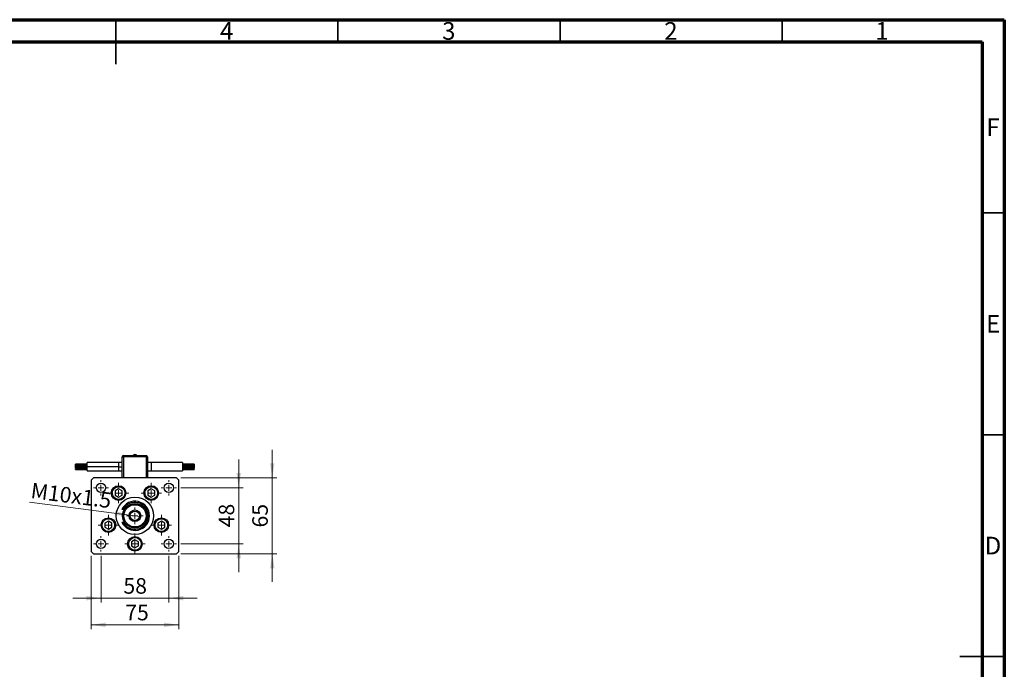
# Model space of a CAD drawing. Units: millimetres. Extents: x 15 to 440, y 5 to 292.
# Drawn here: x 193 to 415, y 146 to 292 of the extents above; entities that cross this region are included whole.
import ezdxf

# ---------------------------------------------------------------- set-up
doc = ezdxf.new("R2010")
doc.units = ezdxf.units.MM
doc.styles.add('SLDTEXTSTYLE0', font='TXT', dxfattribs={"width": 0.75})
doc.dimstyles.new('SLDDIMSTYLE1', dxfattribs={"dimtxt": 3.5, "dimasz": 3.302, "dimexe": 0, "dimexo": 0.0625, "dimgap": 0.875, "dimtad": 1, "dimdec": 0, "dimlfac": 3.8, "dimrnd": 1e-09, "dimzin": 12, "dimdsep": 46, "dimtxsty": 'SLDTEXTSTYLE0', "dimsah": 1, "dimcen": 0.09, "dimadec": 0, "dimazin": 3, "dimtfac": 1, "dimtdec": 0, "dimtmove": 0, "dimatfit": 0, "dimfxl": 1, "dimfrac": 2, "dimtolj": 1, "dimtzin": 12, "dimarcsym": 0})
doc.dimstyles.new('SLDDIMSTYLE2', dxfattribs={"dimtxt": 3.5, "dimasz": 3.302, "dimexe": 0, "dimexo": 0.0625, "dimgap": 0.875, "dimtad": 1, "dimlfac": 3.8, "dimrnd": 1e-09, "dimzin": 12, "dimdsep": 46, "dimtxsty": 'SLDTEXTSTYLE0', "dimblk1": 'NONE', "dimsah": 1, "dimcen": 0, "dimadec": 0, "dimazin": 3, "dimtfac": 1, "dimtmove": 0, "dimatfit": 3, "dimldrblk": 'NONE', "dimfxl": 1, "dimfrac": 2, "dimtolj": 1, "dimtzin": 12, "dimarcsym": 0})

# ---------------------------------------------------------------- blocks, each defined once
blk = doc.blocks.new('_D_4')
at = {"color": 7, "linetype": 'Continuous', "lineweight": 0}
for p, q in [((250.23, 188.77), (250.23, 195.12)), ((229.65, 188.77), (251.23, 188.77)), ((250.23, 171.67), (250.23, 188.77)), ((229.65, 171.67), (251.23, 171.67)), ((250.23, 171.67), (250.23, 165.32))]:
    blk.add_line(p, q, dxfattribs=at)
at = {"color": 7, "linetype": 'Continuous', "lineweight": 18}
for points in [[(250.23, 188.77), (250.74, 192.07), (249.73, 192.07)], [(250.23, 171.67), (249.73, 168.36), (250.74, 168.36)]]:
    blk.add_solid(points, dxfattribs=at)
at = {"color": 7, "linetype": 'Continuous', "lineweight": 18, "insert": (245.72, 177.59), "char_height": 3.5, "attachment_point": 1, "rotation": 90, "style": 'SLDTEXTSTYLE0'}
blk.add_mtext('65', dxfattribs=at)
blk = doc.blocks.new('_D_5')
at = {"color": 7, "linetype": 'Continuous', "lineweight": 0}
for p, q in [((242.68, 186.53), (242.68, 192.88)), ((229.65, 186.53), (243.68, 186.53)), ((242.68, 173.9), (242.68, 186.53)), ((229.65, 173.9), (243.68, 173.9)), ((242.68, 173.9), (242.68, 167.55))]:
    blk.add_line(p, q, dxfattribs=at)
at = {"color": 7, "linetype": 'Continuous', "lineweight": 18}
for points in [[(242.68, 186.53), (243.18, 189.84), (242.17, 189.84)], [(242.68, 173.9), (242.17, 170.6), (243.18, 170.6)]]:
    blk.add_solid(points, dxfattribs=at)
at = {"color": 7, "linetype": 'Continuous', "lineweight": 18, "insert": (238.17, 177.63), "char_height": 3.5, "attachment_point": 1, "rotation": 90, "style": 'SLDTEXTSTYLE0'}
blk.add_mtext('48', dxfattribs=at)
blk = doc.blocks.new('_D_6')
at = {"color": 7, "linetype": 'Continuous', "lineweight": 0}
for p, q in [((209.44, 171.19), (209.44, 154.66)), ((229.18, 171.19), (229.18, 154.66)), ((209.44, 155.66), (229.18, 155.66))]:
    blk.add_line(p, q, dxfattribs=at)
at = {"color": 7, "linetype": 'Continuous', "lineweight": 18}
for points in [[(209.44, 155.66), (212.74, 155.15), (212.74, 156.16)], [(229.18, 155.66), (225.87, 156.16), (225.87, 155.15)]]:
    blk.add_solid(points, dxfattribs=at)
at = {"color": 7, "linetype": 'Continuous', "lineweight": 18, "insert": (217.13, 160.17), "char_height": 3.5, "attachment_point": 1, "style": 'SLDTEXTSTYLE0'}
blk.add_mtext('75', dxfattribs=at)
blk = doc.blocks.new('_D_7')
at = {"color": 7, "linetype": 'Continuous', "lineweight": 0}
for q in [(195.59, 183.28), (220.5, 180.06)]:
    blk.add_line((218.12, 180.37), q, dxfattribs=at)
at = {"color": 7, "linetype": 'Continuous', "lineweight": 18}
blk.add_solid([(218.12, 180.37), (214.91, 181.3), (214.78, 180.29)], dxfattribs=at)
at = {"color": 7, "linetype": 'Continuous', "lineweight": 18, "insert": (196.16, 187.7), "char_height": 3.5, "attachment_point": 1, "rotation": 352.6547, "style": 'SLDTEXTSTYLE0'}
blk.add_mtext('M10x1.5', dxfattribs=at)
blk = doc.blocks.new('_None')
blk = doc.blocks.new('_D_8')
at = {"color": 7, "linetype": 'Continuous', "lineweight": 0}
for p, q in [((211.68, 171.19), (211.68, 160.66)), ((226.94, 171.19), (226.94, 160.66)), ((211.68, 161.66), (205.33, 161.66)), ((211.68, 161.66), (226.94, 161.66)), ((226.94, 161.66), (233.29, 161.66))]:
    blk.add_line(p, q, dxfattribs=at)
at = {"color": 7, "linetype": 'Continuous', "lineweight": 18}
for points in [[(211.68, 161.66), (208.37, 162.16), (208.37, 161.15)], [(226.94, 161.66), (230.24, 161.15), (230.24, 162.16)]]:
    blk.add_solid(points, dxfattribs=at)
at = {"color": 7, "linetype": 'Continuous', "lineweight": 18, "insert": (216.72, 166.17), "char_height": 3.5, "attachment_point": 1, "style": 'SLDTEXTSTYLE0'}
blk.add_mtext('58', dxfattribs=at)
blk = doc.blocks.new('SW_CENTERMARKSYMBOL_2')
at = {"color": 0, "linetype": 'Continuous', "lineweight": 18}
for p, q in [((0, 1.32), (0, 2.3)), ((-1.32, 0), (-2.3, 0)), ((0, 0), (-0.66, 0)), ((0, 0), (0, 0.66)), ((0, 0), (0, -0.66)), ((0, 0), (0.66, 0)), ((1.32, 0), (2.3, 0)), ((0, -1.32), (0, -2.3))]:
    blk.add_line(p, q, dxfattribs=at)
blk = doc.blocks.new('SW_CENTERMARKSYMBOL_3')
at = {"color": 0, "linetype": 'Continuous', "lineweight": 18}
for p, q in [((0, 1.32), (0, 2.3)), ((-1.32, 0), (-2.3, 0)), ((0, 0), (-0.66, 0)), ((0, 0), (0, 0.66)), ((0, 0), (0, -0.66)), ((0, 0), (0.66, 0)), ((1.32, 0), (2.3, 0)), ((0, -1.32), (0, -2.3))]:
    blk.add_line(p, q, dxfattribs=at)
blk = doc.blocks.new('SW_CENTERMARKSYMBOL_4')
at = {"color": 0, "linetype": 'Continuous', "lineweight": 18}
for p, q in [((0, 1.32), (0, 2.3)), ((-1.32, 0), (-2.3, 0)), ((0, 0), (-0.66, 0)), ((0, 0), (0, 0.66)), ((0, 0), (0, -0.66)), ((0, 0), (0.66, 0)), ((1.32, 0), (2.3, 0)), ((0, -1.32), (0, -2.3))]:
    blk.add_line(p, q, dxfattribs=at)
blk = doc.blocks.new('SW_CENTERMARKSYMBOL_5')
at = {"color": 0, "linetype": 'Continuous', "lineweight": 18}
for p, q in [((0, 1.32), (0, 2.3)), ((-1.32, 0), (-2.3, 0)), ((0, 0), (-0.66, 0)), ((0, 0), (0, 0.66)), ((0, 0), (0, -0.66)), ((0, 0), (0.66, 0)), ((1.32, 0), (2.3, 0)), ((0, -1.32), (0, -2.3))]:
    blk.add_line(p, q, dxfattribs=at)
blk = doc.blocks.new('SW_CENTERMARKSYMBOL_6')
at = {"color": 0, "linetype": 'Continuous', "lineweight": 18}
for p, q in [((0, 1.32), (0, 2.3)), ((-1.32, 0), (-2.3, 0)), ((0, 0), (-0.66, 0)), ((0, 0), (0, 0.66)), ((0, 0), (0, -0.66)), ((0, 0), (0.66, 0)), ((1.32, 0), (2.3, 0)), ((0, -1.32), (0, -2.3))]:
    blk.add_line(p, q, dxfattribs=at)
blk = doc.blocks.new('SW_CENTERMARKSYMBOL_7')
at = {"color": 0, "linetype": 'Continuous', "lineweight": 18}
for p, q in [((-1.32, 0), (-1.86, 0)), ((0, 0), (-0.66, 0)), ((0, 1.32), (0, 1.86)), ((0, 0), (0, 0.66)), ((0, 0), (0, -0.66)), ((0, 0), (0.66, 0)), ((1.32, 0), (1.86, 0)), ((0, -1.32), (0, -1.86))]:
    blk.add_line(p, q, dxfattribs=at)
blk = doc.blocks.new('SW_CENTERMARKSYMBOL_8')
at = {"color": 0, "linetype": 'Continuous', "lineweight": 18}
for p, q in [((-1.32, 0), (-1.71, 0)), ((0, 0), (-0.66, 0)), ((0, 1.32), (0, 1.71)), ((0, 0), (0, 0.66)), ((0, 0), (0, -0.66)), ((0, 0), (0.66, 0)), ((1.32, 0), (1.71, 0)), ((0, -1.32), (0, -1.71))]:
    blk.add_line(p, q, dxfattribs=at)
blk = doc.blocks.new('SW_CENTERMARKSYMBOL_9')
at = {"color": 0, "linetype": 'Continuous', "lineweight": 18}
for p, q in [((-1.32, 0), (-1.71, 0)), ((0, 0), (-0.66, 0)), ((0, 1.32), (0, 1.71)), ((0, 0), (0, 0.66)), ((0, 0), (0, -0.66)), ((0, 0), (0.66, 0)), ((1.32, 0), (1.71, 0)), ((0, -1.32), (0, -1.71))]:
    blk.add_line(p, q, dxfattribs=at)
blk = doc.blocks.new('SW_CENTERMARKSYMBOL_10')
at = {"color": 0, "linetype": 'Continuous', "lineweight": 18}
for p, q in [((-1.32, 0), (-1.71, 0)), ((0, 0), (-0.66, 0)), ((0, 1.32), (0, 1.71)), ((0, 0), (0, 0.66)), ((0, 0), (0, -0.66)), ((0, 0), (0.66, 0)), ((1.32, 0), (1.71, 0)), ((0, -1.32), (0, -1.71))]:
    blk.add_line(p, q, dxfattribs=at)
blk = doc.blocks.new('SW_CENTERMARKSYMBOL_11')
at = {"color": 0, "linetype": 'Continuous', "lineweight": 18}
for p, q in [((-1.32, 0), (-1.71, 0)), ((0, 0), (-0.66, 0)), ((0, 1.32), (0, 1.71)), ((0, 0), (0, 0.66)), ((0, 0), (0, -0.66)), ((0, 0), (0.66, 0)), ((1.32, 0), (1.71, 0)), ((0, -1.32), (0, -1.71))]:
    blk.add_line(p, q, dxfattribs=at)

msp = doc.modelspace()

# ---------------------------------------------------------------- linework, layer by layer
at = {"color": 7, "linetype": 'Continuous', "lineweight": 70}
for p, q in [((15, 292), (415, 292)), ((415, 292), (415, 5)), ((20, 287), (410, 287)), ((410, 287), (410, 10))]:
    msp.add_line(p, q, dxfattribs=at)
at = {"color": 7, "linetype": 'Continuous', "lineweight": 35}
for p, q in [((215, 292), (215, 282)), ((215, 287), (215, 292)), ((265, 287), (265, 292)), ((315, 287), (315, 292)), ((365, 287), (365, 292)), ((410, 248.5), (415, 248.5)), ((410, 198.5), (415, 198.5)), ((415, 148.5), (405, 148.5)), ((410, 148.5), (415, 148.5))]:
    msp.add_line(p, q, dxfattribs=at)
at = {"color": 7, "linetype": 'Continuous', "lineweight": 25}
for p, q in [((216.4663, 188.7705), (216.4663, 193.5074)), ((216.4663, 193.5074), (216.7295, 193.5074)), ((216.7295, 193.7968), (216.7295, 193.7705)), ((216.7295, 193.7968), (221.8874, 193.7968)), ((216.7295, 193.5074), (216.7295, 193.7705)), ((216.7295, 193.7705), (221.8874, 193.7705)), ((221.8874, 193.5074), (216.7295, 193.5074)), ((221.8874, 193.7968), (221.8874, 193.7705)), ((221.8874, 193.5074), (221.8874, 193.7705)), ((221.8874, 193.5074), (222.1505, 193.5074)), ((222.1505, 193.5074), (222.1505, 188.7705)), ((208.5716, 191.8819), (205.94, 191.8819)), ((205.94, 191.77), (205.94, 191.8819)), ((205.94, 191.77), (208.5716, 191.77)), ((205.94, 191.6582), (205.94, 191.77)), ((205.94, 191.6582), (208.5716, 191.6582)), ((208.5716, 191.5482), (205.94, 191.5482)), ((205.94, 191.4364), (205.94, 191.5482)), ((205.94, 191.4364), (208.5716, 191.4364)), ((205.94, 191.3245), (205.94, 191.4364)), ((205.94, 191.3245), (208.5716, 191.3245)), ((208.5716, 191.2165), (205.94, 191.2165)), ((205.94, 191.1047), (205.94, 191.2165)), ((205.94, 191.1047), (208.5716, 191.1047)), ((205.94, 190.9928), (205.94, 191.1047)), ((205.94, 190.9928), (208.5716, 190.9928)), ((208.5716, 190.8829), (205.94, 190.8829)), ((205.94, 190.771), (205.94, 190.8829)), ((205.94, 190.771), (208.5716, 190.771)), ((205.94, 190.6592), (205.94, 190.771)), ((205.94, 190.6592), (208.5716, 190.6592)), ((215.6768, 192.1916), (208.5716, 192.1916)), ((208.5716, 191.2705), (208.5716, 192.1916)), ((215.6768, 191.2705), (208.5716, 191.2705)), ((208.5716, 190.3495), (208.5716, 191.2705)), ((216.4663, 192.1916), (215.6768, 192.1916)), ((222.94, 192.1916), (222.1505, 192.1916)), ((230.0453, 192.1916), (222.94, 192.1916)), ((230.0453, 192.1916), (230.0453, 190.3495)), ((232.6768, 191.8819), (230.0453, 191.8819)), ((230.0453, 191.6582), (232.6768, 191.6582)), ((232.6768, 191.5482), (230.0453, 191.5482)), ((230.0453, 191.3245), (232.6768, 191.3245)), ((232.6768, 191.2165), (230.0453, 191.2165)), ((230.0453, 190.9928), (232.6768, 190.9928)), ((232.6768, 190.8829), (230.0453, 190.8829)), ((230.0453, 190.6592), (232.6768, 190.6592)), ((232.6768, 191.8819), (232.6768, 191.6582)), ((232.6768, 191.5482), (232.6768, 191.3245)), ((232.6768, 191.2165), (232.6768, 190.9928)), ((232.6768, 190.8829), (232.6768, 190.6592)), ((208.5716, 190.3495), (215.6768, 190.3495)), ((209.9663, 188.7705), (209.44, 188.2442)), ((228.6505, 188.7705), (209.9663, 188.7705)), ((215.6768, 190.3495), (216.4663, 190.3495)), ((222.1505, 190.3495), (222.94, 190.3495)), ((222.94, 190.3495), (230.0453, 190.3495)), ((229.1768, 188.2442), (228.6505, 188.7705)), ((209.44, 188.2442), (209.44, 172.1916)), ((215.6266, 186.2705), (214.8289, 185.81)), ((216.4242, 185.81), (215.6266, 186.2705)), ((222.9903, 186.2705), (222.1926, 185.81)), ((223.7879, 185.81), (222.9903, 186.2705)), ((229.1768, 172.1916), (229.1768, 188.2442)), ((214.8289, 185.81), (214.8289, 184.8889)), ((214.8289, 184.8889), (215.6266, 184.4284)), ((215.6266, 184.4284), (216.4242, 184.8889)), ((216.4242, 184.8889), (216.4242, 185.81)), ((222.1926, 185.81), (222.1926, 184.8889)), ((222.1926, 184.8889), (222.9903, 184.4284)), ((222.9903, 184.4284), (223.7879, 184.8889)), ((223.7879, 184.8889), (223.7879, 185.81)), ((216.6507, 181.6653), (216.3545, 181.6653)), ((216.9547, 181.6653), (216.6507, 181.6653)), ((213.3538, 179.0337), (212.5562, 178.5732)), ((212.5562, 178.5732), (212.5562, 177.6521)), ((212.5562, 177.6521), (213.3538, 177.1916)), ((214.1515, 178.5732), (213.3538, 179.0337)), ((213.3538, 177.1916), (214.1515, 177.6521)), ((214.1515, 177.6521), (214.1515, 178.5732)), ((216.3545, 178.7705), (216.6507, 178.7705)), ((216.6507, 178.7705), (216.9547, 178.7705)), ((225.263, 179.0337), (224.4653, 178.5732)), ((224.4653, 178.5732), (224.4653, 177.6521)), ((224.4653, 177.6521), (225.263, 177.1916)), ((226.0607, 178.5732), (225.263, 179.0337)), ((225.263, 177.1916), (226.0607, 177.6521)), ((226.0607, 177.6521), (226.0607, 178.5732)), ((219.3084, 174.8232), (218.5108, 174.3626)), ((218.5108, 174.3626), (218.5108, 173.4416)), ((218.5108, 173.4416), (219.3084, 172.9811)), ((220.1061, 174.3626), (219.3084, 174.8232)), ((219.3084, 172.9811), (220.1061, 173.4416)), ((220.1061, 173.4416), (220.1061, 174.3626)), ((209.44, 172.1916), (209.9663, 171.6653)), ((209.9663, 171.6653), (228.6505, 171.6653)), ((228.6505, 171.6653), (229.1768, 172.1916))]:
    msp.add_line(p, q, dxfattribs=at)
at = {"color": 8, "linetype": 'Continuous', "lineweight": 25}
for p, q in [((216.7295, 193.5074), (216.7295, 188.7705)), ((221.8874, 188.7705), (221.8874, 193.5074)), ((215.6768, 191.2705), (215.6768, 192.1916)), ((215.6768, 190.3495), (215.6768, 191.2705)), ((215.6768, 191.2705), (216.4663, 191.2705)), ((222.94, 192.1916), (222.94, 190.3495))]:
    msp.add_line(p, q, dxfattribs=at)
at = {"color": 7, "linetype": 'Continuous', "lineweight": 25}
for centre, radius in [((211.6768, 186.5337), 1.0526), ((215.6266, 185.3495), 1.6447), ((215.6266, 185.3495), 1.4342), ((222.9903, 185.3495), 1.6447), ((222.9903, 185.3495), 1.4342), ((226.94, 186.5337), 1.0526), ((219.3084, 180.2179), 4.2105), ((219.3084, 180.2179), 2.7632), ((219.3084, 180.2179), 2.5), ((213.3538, 178.1126), 1.6447), ((213.3538, 178.1126), 1.4342), ((219.3084, 180.2179), 1.3158), ((219.3084, 180.2179), 1.0526), ((225.263, 178.1126), 1.6447), ((225.263, 178.1126), 1.4342), ((219.3084, 173.9021), 1.6447), ((219.3084, 173.9021), 1.4342), ((211.6768, 173.9021), 1.0526), ((226.94, 173.9021), 1.0526)]:
    msp.add_circle(centre, radius, dxfattribs=at)
for centre, radius, start, end in [((216.7295, 193.5074), 0.2632, 90, 180), ((219.3084, 193.594), 0.466, 90.015652, 154.195989), ((219.3084, 193.594), 0.466, 25.804011, 90.015652), ((221.8874, 193.5074), 0.2632, 0, 90), ((219.3084, 180.2179), 3.2895, 206.103881, 153.896119), ((219.3084, 180.2179), 3.0263, 208.571878, 151.428122)]:
    msp.add_arc(centre, radius, start, end, dxfattribs=at)

# ---------------------------------------------------------------- block references
at = {"color": 7, "linetype": 'Continuous', "lineweight": 0}
for name, p in [('SW_CENTERMARKSYMBOL_10', (211.6768, 186.5337)), ('SW_CENTERMARKSYMBOL_2', (215.6266, 185.3495)), ('SW_CENTERMARKSYMBOL_3', (222.9903, 185.3495)), ('SW_CENTERMARKSYMBOL_9', (226.94, 186.5337)), ('SW_CENTERMARKSYMBOL_7', (219.3084, 180.2179)), ('SW_CENTERMARKSYMBOL_5', (213.3538, 178.1126)), ('SW_CENTERMARKSYMBOL_4', (225.263, 178.1126)), ('SW_CENTERMARKSYMBOL_11', (211.6768, 173.9021)), ('SW_CENTERMARKSYMBOL_6', (219.3084, 173.9021)), ('SW_CENTERMARKSYMBOL_8', (226.94, 173.9021))]:
    msp.add_blockref(name, p, dxfattribs=at)

# ---------------------------------------------------------------- texts
at = {"color": 7, "linetype": 'Continuous', "lineweight": 0, "char_height": 3.9688, "attachment_point": 2, "style": 'SLDTEXTSTYLE0'}
for s, insert in [('4', (239.96, 291.4462)), ('3', (289.96, 291.4462)), ('2', (339.96, 291.4462)), ('1', (387.46, 291.4462)), ('F', (412.4577, 269.7458)), ('E', (412.5078, 225.4462)), ('D', (412.4527, 175.4958))]:
    msp.add_mtext(s, dxfattribs=dict(at, insert=insert))

# ---------------------------------------------------------------- dimensions: what is measured, and where the dimension line sits
at = {"color": 7, "linetype": 'Continuous', "lineweight": 18}
for base, p1, p2, picture, middle in [((250.2331, 188.7705), (228.6505, 171.6653), (228.6505, 188.7705), '_D_4', (250.2331, 180.1718)), ((242.6768, 186.5337), (228.6505, 173.9021), (228.6505, 186.5337), '_D_5', (242.6768, 180.2179))]:
    dim = msp.add_linear_dim(base=base, p1=p1, p2=p2, angle=90, dimstyle='SLDDIMSTYLE1', dxfattribs=at)
    dim.commit()
    dim.dimension.update_dxf_attribs({"geometry": picture, "text_midpoint": middle, "dimtype": 160})
dim = msp.add_diameter_dim_2p(p1=(220.496, 180.0648), p2=(218.1209, 180.371), text='M10x1.5', dimstyle='SLDDIMSTYLE2', override={"dimpost": '<>'}, dxfattribs=at)
dim.commit()
dim.dimension.update_dxf_attribs({"geometry": '_D_7', "text_midpoint": (204.3531, 182.1457), "dimtype": 163})
for base, p1, p2, picture, middle in [((226.94, 161.6554), (211.6768, 172.1916), (226.94, 172.1916), '_D_8', (219.3084, 161.6554)), ((229.1768, 155.6554), (209.44, 172.1916), (229.1768, 172.1916), '_D_6', (219.7164, 155.6554))]:
    dim = msp.add_linear_dim(base=base, p1=p1, p2=p2, dimstyle='SLDDIMSTYLE1', dxfattribs=at)
    dim.commit()
    dim.dimension.update_dxf_attribs({"geometry": picture, "text_midpoint": middle, "dimtype": 160})

doc.saveas('drawing.dxf')
